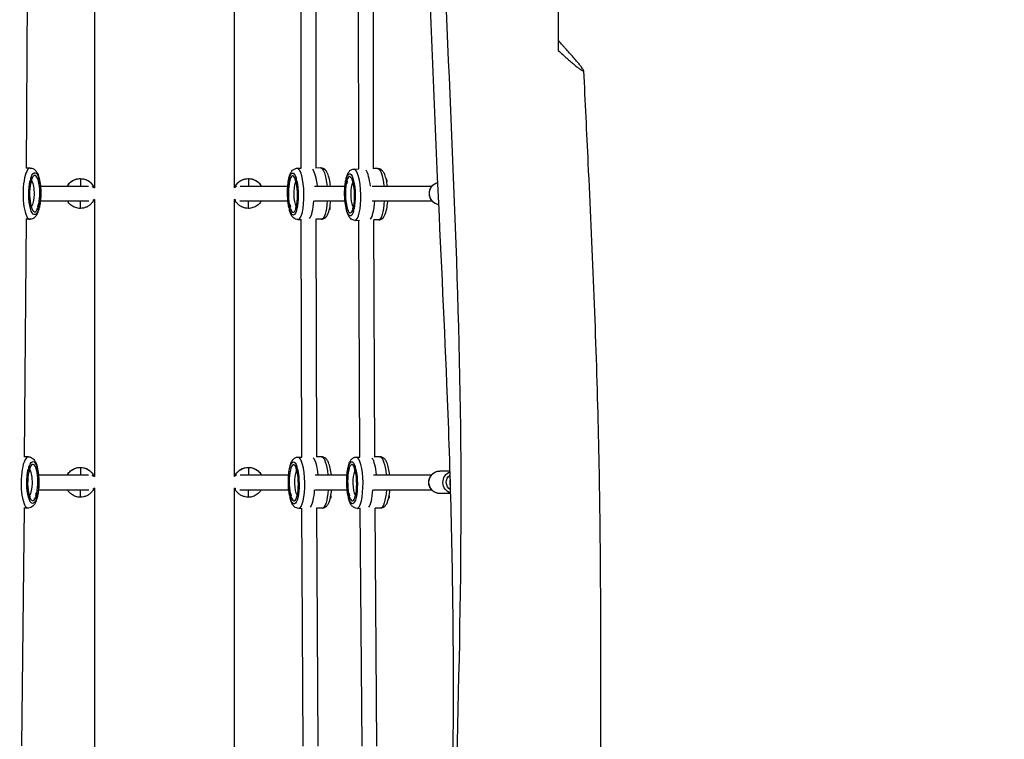
# Model space of a CAD drawing. Units: millimetres. Extents: x -8092 to 5597, y -7084 to 8160.
# Drawn here: x -637 to 418, y 706 to 1477 of the extents above; entities that cross this region are included whole.
import ezdxf

# ---------------------------------------------------------------- set-up
doc = ezdxf.new("R2010")
doc.units = ezdxf.units.MM
doc.header["$LTSCALE"] = 20
doc.linetypes.add('HIDDEN', pattern=[9.525, 6.35, -3.175])
doc.layers.add('2d', color=230, linetype='Continuous')
doc.layers.add('CSA-SafetyZone', color=63, linetype='HIDDEN')

msp = doc.modelspace()

# ---------------------------------------------------------------- linework, layer by layer
at = {"layer": '2d'}
for p, q in [((-557, 1593.8), (-557, 1297.1)), ((-407, 1297.1), (-407, 1593.8)), ((-629.7, 1318.3), (-628.2, 1572.4)), ((-335.9, 1572.1), (-335.7, 1318.1)), ((-319.9, 1572.4), (-319.7, 1318.2)), ((-273.8, 1317.3), (-274.1, 1572.5)), ((-257.8, 1317.4), (-258.1, 1572.5)), ((-625.6, 1318.3), (-630, 1318.3)), ((-624.9, 1308.3), (-624.7, 1308.3)), ((-624.9, 1308.3), (-624.7, 1308.3)), ((-339.8, 1318), (-335.6, 1318.1)), ((-314.7, 1318.4), (-319.7, 1318.3)), ((-278.8, 1317.2), (-273.7, 1317.3)), ((-253.6, 1317.7), (-257.8, 1317.6)), ((-625, 1302.3), (-624.7, 1302.3)), ((-614.8, 1299), (-563.2, 1299)), ((-572, 1307), (-572, 1299)), ((-557, 1299), (-558.1, 1299)), ((-405.9, 1299), (-407, 1299)), ((-400.8, 1299), (-349.8, 1299)), ((-392, 1307), (-392, 1299)), ((-340.9, 1307.9), (-341, 1307.9)), ((-340.7, 1301.9), (-340.9, 1301.9)), ((-340, 1304.9), (-340.2, 1304.9)), ((-321.2, 1299), (-288.5, 1299)), ((-286.8, 1307.8), (-287, 1307.8)), ((-286.8, 1307.8), (-287, 1307.8)), ((-286.6, 1301.8), (-286.9, 1301.8)), ((-286.1, 1302.3), (-286.2, 1302.2)), ((-259.5, 1299), (-195.1, 1299)), ((-617.6, 1278.7), (-617.5, 1278.9)), ((-617, 1279.3), (-616.7, 1279.3)), ((-617, 1279.3), (-616.7, 1279.3)), ((-614.8, 1283), (-562.9, 1283)), ((-572, 1275), (-572, 1283)), ((-558.2, 1283), (-557, 1283)), ((-557, 1284.7), (-557, 987.5)), ((-407, 987.5), (-407, 1284.7)), ((-407, 1283), (-405.8, 1283)), ((-401.1, 1283), (-349.6, 1283)), ((-392, 1275), (-392, 1283)), ((-347.6, 1278.9), (-347.9, 1278.9)), ((-347.1, 1278.5), (-347.1, 1278.6)), ((-321.1, 1283), (-288.5, 1283)), ((-304.6, 1276.5), (-304.6, 1276.5)), ((-279.4, 1277.4), (-279.7, 1277.4)), ((-279.4, 1277.4), (-279.6, 1277.4)), ((-259.4, 1283), (-195.1, 1283)), ((-617, 1273.3), (-616.8, 1273.3)), ((-347.6, 1272.9), (-347.8, 1272.9)), ((-346.8, 1275.9), (-347.1, 1275.9)), ((-279.4, 1271.4), (-279.6, 1271.4)), ((-631.9, 1008.7), (-629.8, 1263.3)), ((-625.9, 1263.3), (-630.5, 1263.3)), ((-338.9, 1263), (-335.2, 1263.1)), ((-335.7, 1263.1), (-335, 1008.5)), ((-319.7, 1263.4), (-319, 1008.6)), ((-313.8, 1263.4), (-319.7, 1263.3)), ((-277.7, 1262.2), (-273.1, 1262.3)), ((-272.5, 1008.5), (-273.6, 1262.3)), ((-256.5, 1008.5), (-257.6, 1262.7)), ((-252.5, 1262.7), (-257.6, 1262.6)), ((-627.6, 1008.7), (-632.2, 1008.7)), ((-338.9, 1008.4), (-334.8, 1008.5)), ((-313.8, 1008.8), (-319, 1008.7)), ((-276.4, 1008.4), (-272.5, 1008.5)), ((-251.2, 1008.8), (-256.5, 1008.7)), ((-627.1, 992.7), (-626.8, 992.7)), ((-627, 998.7), (-626.8, 998.7)), ((-627, 998.7), (-626.8, 998.7)), ((-572, 997.4), (-572, 997.4)), ((-572, 997.4), (-572, 989.4)), ((-392, 997.4), (-392, 997.4)), ((-392, 997.4), (-392, 989.4)), ((-340, 998.3), (-340.2, 998.3)), ((-339.8, 992.3), (-340.1, 992.3)), ((-339.2, 995.3), (-339.4, 995.3)), ((-277.5, 998.4), (-277.7, 998.4)), ((-277.3, 992.4), (-277.6, 992.4)), ((-276.7, 995.4), (-276.9, 995.4)), ((-175.9, 993.4), (-187, 993.4)), ((-616.8, 989.4), (-563.2, 989.4)), ((-558.1, 989.4), (-557, 989.4)), ((-407, 989.4), (-405.9, 989.4)), ((-400.9, 989.4), (-348.9, 989.4)), ((-320.4, 989.4), (-286.3, 989.4)), ((-257.9, 989.4), (-195.8, 989.4)), ((-176.3, 984.2), (-176.2, 978.2)), ((-175.6, 984.2), (-176.3, 984.2)), ((-176.3, 984.2), (-175.6, 984.2)), ((-616.9, 973.4), (-563, 973.4)), ((-572, 965.4), (-572, 973.4)), ((-558.2, 973.4), (-557, 973.4)), ((-557, 975.1), (-557, 677.6)), ((-407, 677.6), (-407, 975.1)), ((-407, 973.4), (-405.8, 973.4)), ((-401.1, 973.4), (-348.7, 973.4)), ((-392, 965.4), (-392, 973.4)), ((-320.3, 973.4), (-286.2, 973.4)), ((-257.8, 973.4), (-195.8, 973.4)), ((-176.2, 978.2), (-175.5, 978.2)), ((-619.7, 969.1), (-619.6, 969.3)), ((-619.1, 969.7), (-618.8, 969.7)), ((-619.1, 969.7), (-618.8, 969.7)), ((-619, 963.7), (-618.8, 963.7)), ((-346.7, 969.3), (-347, 969.3)), ((-346.7, 963.3), (-346.9, 963.3)), ((-346.2, 968.9), (-346.2, 969)), ((-345.9, 966.3), (-346.2, 966.3)), ((-303.7, 966.9), (-303.7, 966.9)), ((-284.2, 969.4), (-284.4, 969.4)), ((-284.2, 963.4), (-284.4, 963.4)), ((-283.7, 968.9), (-283.7, 969.1)), ((-283.4, 966.4), (-283.7, 966.4)), ((-241.2, 966.9), (-241.2, 966.9)), ((-175.2, 969.4), (-187, 969.4)), ((-634.7, 698.8), (-632, 953.7)), ((-627.9, 953.7), (-632.5, 953.7)), ((-338, 953.4), (-334.6, 953.5)), ((-334.9, 953.5), (-333.7, 698.5)), ((-318.9, 953.8), (-317.7, 698.7)), ((-312.9, 953.8), (-318.9, 953.7)), ((-275.5, 953.4), (-271.7, 953.5)), ((-270.2, 698.6), (-272.2, 953.5)), ((-254.2, 698.7), (-256.2, 953.8)), ((-250.4, 953.8), (-256.2, 953.7))]:
    msp.add_line(p, q, dxfattribs=at)
at = {"layer": '2d', "extrusion": (0, 0, -1)}
for centre, start, end in [((562, 1291), 112.8153, 128.6822), ((562, 1291), 231.3077, 233.7871), ((562, 981.4), 112.285, 128.6822), ((562, 981.4), 231.3146, 233.7241)]:
    msp.add_arc(centre, 8, start, end, dxfattribs=at)
at = {"layer": '2d'}
for centre, start, end in [((-402, 1291), 112.8153, 128.6822), ((-402, 1291), 231.3077, 233.7871), ((-402, 981.4), 112.285, 128.6822), ((-402, 981.4), 231.3146, 233.7241)]:
    msp.add_arc(centre, 8, start, end, dxfattribs=at)
for centre, major_axis, ratio, start_param, end_param in [((-625.7, 1290.8), (0.2, 27.5), 0.280739, 0, 3.141593), ((-624.7, 1305.3), (0.02, 3), 0.280739, 0.001678, 3.14327), ((-624.7, 1305.3), (0.02, 3), 0.280739, 3.14327, 6.284863), ((-620.9, 1290.8), (0.1, 19.5), 0.280739, 4.080463, 6.896494), ((-344.2, 1290.4), (-0.3, 19.5), 0.250767, -0.611906, 2.199514), ((-339.4, 1290.5), (-0.5, 27.5), 0.250767, 3.141593, 6.283185), ((-283.1, 1289.6), (-0.4, 19.5), 0.247089, 4.014148, 6.872573), ((-278.3, 1289.7), (-0.5, 27.5), 0.247089, 3.141593, 6.283185), ((-267.6, 1289.9), (-0.5, 27.5), 0.247089, -1.249523, -0.336027), ((-267.6, 1289.9), (-0.5, 27.5), 0.247089, -1.249523, -0.336027), ((-620.9, 1290.8), (0.1, 19.5), 0.280739, 0.92866, 3.787085), ((-638.8, 1305.4), (0, 15), 0.959783, 4.505296, 4.706654), ((-561.6, 1297), (3.46, 2), 0.062812, -0.843655, -0.036344), ((-561.6, 1297), (3.46, 2), 0.062812, -0.036344, 0), ((-402, 1291), (0, 8), 0.968831, 0.406434, 0.702029), ((-344.2, 1290.4), (-0.3, 19.5), 0.250767, 2.493613, 5.352038), ((-341, 1304.9), (-0.05, 3), 0.250767, 4.708224, 7.849816), ((-326.8, 1305.2), (15, 0.2), 0.004032, 3.19371, 3.395067), ((-341, 1304.9), (-0.05, 3), 0.250767, 1.566631, 4.708224), ((-283.1, 1289.6), (-0.4, 19.5), 0.247089, 0.886201, 3.69323), ((-287, 1304.8), (-0.06, 3), 0.247089, -0.054426, 3.087166), ((-272.7, 1305.1), (2.9, 14.7), 0.967558, 1.579623, 1.780981), ((-287, 1304.8), (-0.06, 3), 0.247089, 3.087166, 6.228759), ((-286.6, 1304.8), (-0.06, 3), 0.247089, 3.274348, 4.470781), ((-617.1, 1276.3), (0.02, 3), 0.280739, 0.188859, 1.385292), ((-616.7, 1276.3), (0.02, 3), 0.280739, 0.001678, 3.14327), ((-616.7, 1276.3), (0.02, 3), 0.280739, 3.14327, 6.284863), ((-561.3, 1285.5), (-3.56, 1.82), 0.064603, 2.487251, 3.141593), ((-402, 1291), (0, 8), 0.968831, 2.437259, 2.557651), ((-347.8, 1275.9), (-0.05, 3), 0.250767, 4.708224, 7.849816), ((-347.4, 1275.9), (-0.05, 3), 0.250767, -1.38778, -0.191347), ((-328.7, 1290.7), (-0.5, 27.5), 0.250767, 3.415048, 4.42592), ((-328.7, 1290.7), (-0.5, 27.5), 0.250767, 3.415048, 4.42592), ((-279.6, 1274.4), (-0.06, 3), 0.247089, -0.054426, 3.087166), ((-265.4, 1274.7), (2.9, 14.7), 0.967558, 1.579623, 1.780981), ((-279.6, 1274.4), (-0.06, 3), 0.247089, 3.087166, 6.228759), ((-630.9, 1276.4), (0, 15), 0.959783, 4.505296, 4.706654), ((-333.6, 1276.2), (15, 0.2), 0.004032, 3.19371, 3.395067), ((-347.8, 1275.9), (-0.05, 3), 0.250767, 1.566631, 4.708224), ((-627.8, 981.2), (0.2, 27.5), 0.280739, 0, 3.141593), ((-623, 981.2), (0.1, 19.5), 0.280739, 4.080463, 6.896494), ((-343.3, 980.8), (-0.3, 19.5), 0.250767, -0.611906, 2.199514), ((-338.5, 980.9), (-0.5, 27.5), 0.250767, 3.141593, 6.283185), ((-280.8, 980.9), (-0.3, 19.5), 0.248878, -0.611393, 2.199682), ((-276, 980.9), (-0.4, 27.5), 0.248878, 3.141593, 6.283185), ((-623, 981.2), (0.1, 19.5), 0.280739, 0.92866, 3.787085), ((-626.8, 995.7), (0.02, 3), 0.280739, 0.001678, 3.14327), ((-626.8, 995.7), (0.02, 3), 0.280739, 3.14327, 6.284863), ((-640.9, 995.8), (0, 15), 0.959783, 4.505296, 4.706654), ((-343.3, 980.8), (-0.3, 19.5), 0.250767, 2.493613, 5.352038), ((-340.1, 995.3), (-0.05, 3), 0.250767, 4.708224, 7.849816), ((-325.9, 995.6), (15, 0.2), 0.004032, 3.19371, 3.395067), ((-340.1, 995.3), (-0.05, 3), 0.250767, 1.566631, 4.708224), ((-280.8, 980.9), (-0.3, 19.5), 0.248878, 2.493844, 5.352269), ((-277.6, 995.4), (-0.05, 3), 0.248878, 4.708455, 7.850047), ((-263.4, 995.6), (15, 0.2), 0.00381, 3.191758, 3.393116), ((-277.6, 995.4), (-0.05, 3), 0.248878, 1.566862, 4.708455), ((-561.6, 987.4), (3.46, 2), 0.04454, -0.861872, -0.025744), ((-561.6, 987.4), (3.46, 2), 0.04454, -0.025744, 0), ((-402, 981.4), (0, 8), 0.968204, 0.397052, 0.702989), ((-561.3, 976), (-3.56, 1.82), 0.045811, 2.49443, 3.141593), ((-402, 981.4), (0, 8), 0.968204, 2.437276, 2.54852), ((-327.8, 981.1), (-0.5, 27.5), 0.250767, 3.425034, 4.425478), ((-327.8, 981.1), (-0.5, 27.5), 0.250767, 3.425034, 4.425478), ((-265.3, 981.1), (-0.4, 27.5), 0.248878, 3.409202, 4.425471), ((-265.3, 981.1), (-0.4, 27.5), 0.248878, 3.409202, 4.425471), ((-619.2, 966.7), (0.02, 3), 0.280739, 0.188859, 1.385292), ((-618.8, 966.7), (0.02, 3), 0.280739, 0.001678, 3.14327), ((-618.8, 966.7), (0.02, 3), 0.280739, 3.14327, 6.284863), ((-632.9, 966.8), (0, 15), 0.959783, 4.505296, 4.706654), ((-346.9, 966.3), (-0.05, 3), 0.250767, 4.708224, 7.849816), ((-332.7, 966.6), (15, 0.2), 0.004032, 3.19371, 3.395067), ((-346.9, 966.3), (-0.05, 3), 0.250767, 1.566631, 4.708224), ((-346.5, 966.3), (-0.05, 3), 0.250767, -1.38778, -0.191347), ((-284.4, 966.4), (-0.05, 3), 0.248878, 4.708455, 7.850047), ((-270.2, 966.6), (15, 0.2), 0.00381, 3.191758, 3.393116), ((-284.4, 966.4), (-0.05, 3), 0.248878, 1.566862, 4.708455), ((-284, 966.4), (-0.05, 3), 0.248878, -1.387549, -0.191116)]:
    msp.add_ellipse(centre, major_axis=major_axis, ratio=ratio, start_param=start_param, end_param=end_param, dxfattribs=at)
at = {"layer": '2d', "extrusion": (0, 0, -1)}
for centre, major_axis, ratio, start_param, end_param in [((-620.9, 1290.8), (0.1, 22.5), 0.280739, -0.681697, 2.212167), ((-638.8, 1305.4), (0, 15), 0.959783, 1.375174, 1.576532), ((-344.2, 1290.4), (-0.4, 22.5), 0.250767, 4.077848, 6.967429), ((-324.9, 1290.8), (-0.5, 27.5), 0.250767, 0.301715, 1.271107), ((-324.9, 1290.8), (-0.5, 27.5), 0.250767, 0.301715, 1.271107), ((-314.2, 1290.9), (-0.5, 27.5), 0.250767, 0, 1.27784), ((-283.1, 1289.6), (-0.4, 22.5), 0.247089, -0.626809, 2.306458), ((-253.1, 1290.2), (-0.5, 27.5), 0.247089, 0, 1.25151), ((-620.9, 1290.8), (0.1, 22.5), 0.280739, 2.45868, 5.391947), ((-625.7, 1290.8), (0.1, 14.5), 0.280739, 0.425063, 2.805979), ((-572, 1291), (16, 0), 0.997366, 3.665975, 4.712389), ((-572, 1291), (-16, 0), 0.997366, 1.570796, 2.617994), ((-562, 1291), (0, 8), 0.967599, 0.406765, 0.70316), ((-392, 1291), (-16, 0), 0.997366, 0.523599, 1.570796), ((-402.4, 1297), (-3.46, 2), 0.062812, -0.036344, 0), ((-402.4, 1297), (-3.46, 2), 0.062812, -0.841116, -0.036344), ((-392, 1291), (16, 0), 0.997366, -1.570796, -0.524383), ((-344.2, 1290.4), (-0.4, 22.5), 0.250767, 0.893726, 3.826993), ((-339.4, 1290.5), (-0.2, 14.5), 0.250767, 3.579052, 5.727777), ((-326.8, 1305.2), (15, 0.2), 0.004032, 2.68676, 2.888118), ((-283.1, 1289.6), (-0.4, 22.5), 0.247089, 2.517818, 5.404109), ((-272.7, 1305.1), (2.9, 14.7), 0.967558, 4.300847, 4.502205), ((-278.3, 1289.7), (-0.3, 14.5), 0.247089, 3.688858, 5.831356), ((-244.5, 1304.1), (-0.06, 3), 0.247089, 0.1105, 1.677164), ((-186.4, 1291), (0, 12), 0.967825, 3.275795, 6.05339), ((-630.9, 1276.4), (0, 15), 0.959783, 1.375174, 1.576532), ((-562, 1291), (0, 8), 0.967599, 2.436077, 2.558666), ((-402.7, 1285.5), (3.56, 1.82), 0.064603, 2.489018, 3.141593), ((-314.2, 1290.9), (-0.5, 27.5), 0.250767, 1.868274, 3.141593), ((-305.3, 1276.5), (-0.05, 3), 0.250767, 1.574961, 3.035241), ((-263.7, 1290), (-0.5, 27.5), 0.247089, 1.83446, 2.887221), ((-263.7, 1290), (-0.5, 27.5), 0.247089, 1.83446, 2.887221), ((-253.1, 1290.2), (-0.5, 27.5), 0.247089, 1.842222, 3.141593), ((-333.6, 1276.2), (15, 0.2), 0.004032, 2.68676, 2.888118), ((-265.4, 1274.7), (2.9, 14.7), 0.967558, 4.300847, 4.502205), ((-623, 981.2), (0.1, 22.5), 0.280739, -0.681697, 2.212167), ((-343.3, 980.8), (-0.4, 22.5), 0.250767, 4.077848, 6.967429), ((-324, 981.2), (-0.5, 27.5), 0.250767, 0.29374, 1.271107), ((-324, 981.2), (-0.5, 27.5), 0.250767, 0.29374, 1.271107), ((-313.3, 981.3), (-0.5, 27.5), 0.250767, 0, 1.27784), ((-280.8, 980.9), (-0.4, 22.5), 0.248878, 4.077926, 6.967193), ((-261.4, 981.2), (-0.4, 27.5), 0.248878, 0.325163, 1.271296), ((-261.4, 981.2), (-0.4, 27.5), 0.248878, 0.325163, 1.271296), ((-250.8, 981.3), (-0.4, 27.5), 0.248878, 0, 1.277707), ((-623, 981.2), (0.1, 22.5), 0.280739, 2.45868, 5.391947), ((-640.9, 995.8), (0, 15), 0.959783, 1.375174, 1.576532), ((-627.8, 981.2), (0.1, 14.5), 0.280739, 0.425063, 2.805979), ((-572, 981.4), (16, 0), 0.998677, 3.664475, 4.712389), ((-572, 981.4), (16, 0), 0.998677, 4.712389, 5.759587), ((-392, 981.4), (16, 0), 0.998677, 3.665191, 4.712389), ((-392, 981.4), (16, 0), 0.998677, 4.712389, 5.760303), ((-343.3, 980.8), (-0.4, 22.5), 0.250767, 0.893726, 3.826993), ((-338.5, 980.9), (-0.2, 14.5), 0.250767, 3.579052, 5.727777), ((-325.9, 995.6), (15, 0.2), 0.004032, 2.68676, 2.888118), ((-280.8, 980.9), (-0.4, 22.5), 0.248878, 0.893495, 3.826762), ((-276, 980.9), (-0.2, 14.5), 0.248878, 3.586374, 5.719726), ((-263.4, 995.6), (15, 0.2), 0.00381, 2.688711, 2.890069), ((-187, 981.4), (0, 12), 0.967825, 3.141593, 6.283185), ((-171.9, 981.4), (0, 12), 0.967825, 3.428464, 5.935669), ((-562, 981.4), (0, 8), 0.965669, 0.397709, 0.705348), ((-402.4, 987.4), (-3.46, 2), 0.04454, -0.025744, 0), ((-402.4, 987.4), (-3.46, 2), 0.04454, -0.856996, -0.025744), ((-171.2, 981.4), (0, 9), 0.967825, 3.63721, 5.726923), ((-562, 981.4), (0, 8), 0.965669, 2.434857, 2.55033), ((-402.7, 976), (3.56, 1.82), 0.045811, 2.498236, 3.141593), ((-313.3, 981.3), (-0.5, 27.5), 0.250767, 1.868274, 3.141593), ((-250.8, 981.3), (-0.4, 27.5), 0.248878, 1.868133, 3.141593), ((-632.9, 966.8), (0, 15), 0.959783, 1.375174, 1.576532), ((-332.7, 966.6), (15, 0.2), 0.004032, 2.68676, 2.888118), ((-304.4, 966.9), (-0.05, 3), 0.250767, 1.574961, 3.035241), ((-270.2, 966.6), (15, 0.2), 0.00381, 2.688711, 2.890069), ((-241.9, 966.9), (-0.05, 3), 0.248878, 1.574731, 3.04126), ((-241.9, 966.9), (-0.05, 3), 0.248878, 1.558636, 1.574731)]:
    msp.add_ellipse(centre, major_axis=major_axis, ratio=ratio, start_param=start_param, end_param=end_param, dxfattribs=at)
at = {"layer": '2d'}
for points, knots in [([(-188.1, 14.8), (-183.8, 161.1), (-175.4, 498.1), (-155.3, 1023.1), (-187.6, 1593.1), (-199.4, 2173.4), (-188.9, 2582.2), (-184.4, 2804.6), (-183.7, 2836.3)], [0.0391891, 0.0391891, 0.0391891, 0.0391891, 0.1666359, 0.33338, 0.5000641, 0.6667592, 0.8334262, 0.861077, 0.861077, 0.861077, 0.861077]), ([(-189.6, 19.2), (-188.4, 52.3), (-187.3, 85.4), (-183.2, 218), (-180.5, 317.5), (-174.4, 553), (-171.3, 689.1), (-173.3, 912.6), (-175.7, 1000), (-182.3, 1160.9), (-185.9, 1234.5), (-193.5, 1400.8), (-197.4, 1493.5), (-199.7, 1586.6)], [0, 0, 0, 0, 10.000032, 10.000032, 40.000613, 40.000613, 80.961881, 80.961881, 107.323449, 107.323449, 129.611335, 129.611335, 157.612576, 157.612576, 157.612576, 157.612576]), ([(-60, 1582.7), (-60, 1561.6), (-60, 1540.5), (-60, 1494.4), (-60, 1469.4), (-60, 1444.4)], [0.161935, 0.161935, 0.161935, 0.161935, 0.225313, 0.225313, 0.3004173, 0.3004173, 0.3004173, 0.3004173]), ([(-51.1, 1445.2), (-51.8, 1445.9), (-52.5, 1446.7), (-54, 1448.3), (-54.7, 1449.1), (-56.9, 1451.5), (-58.4, 1453.1), (-60, 1454.8)], [0.13116173, 0.13116173, 0.13116173, 0.13116173, 0.13498584, 0.13498584, 0.13880996, 0.13880996, 0.14645819, 0.14645819, 0.14645819, 0.14645819]), ([(-60, 1444.4), (-56.7, 1441.4), (-53.6, 1438.5), (-49.2, 1434.7), (-47.8, 1433.4), (-45.8, 1431.7), (-45.2, 1431.1), (-43.9, 1430.1), (-43.3, 1429.5), (-41.5, 1428), (-40.4, 1427.1), (-38.4, 1425.5), (-37.4, 1424.8), (-36.4, 1424.1), (-36.2, 1424), (-35.9, 1423.7), (-35.7, 1423.6), (-35.2, 1423.2), (-34.8, 1423), (-34, 1422.5), (-33.6, 1422.4), (-33.1, 1422.3), (-33, 1422.3), (-32.9, 1422.4), (-32.9, 1422.5), (-32.9, 1422.9), (-33, 1423.2), (-33.6, 1424.3), (-34, 1425), (-34.8, 1426), (-34.9, 1426.2), (-35.3, 1426.6), (-35.4, 1426.9), (-35.9, 1427.6), (-36.3, 1428.1), (-37.6, 1429.6), (-38.5, 1430.8), (-40.1, 1432.6), (-40.6, 1433.3), (-41.8, 1434.6), (-42.4, 1435.3), (-44.2, 1437.4), (-45.5, 1438.9), (-48.2, 1441.9), (-49.6, 1443.5), (-51.1, 1445.2)], [0, 0, 0, 0, 0.0163952, 0.0163952, 0.0245928, 0.0245928, 0.0286916, 0.0286916, 0.0327904, 0.0327904, 0.040988, 0.040988, 0.0491856, 0.0491856, 0.0512351, 0.0512351, 0.0532845, 0.0532845, 0.0573833, 0.0573833, 0.0655809, 0.0655809, 0.0696797, 0.0696797, 0.0737785, 0.0737785, 0.0819761, 0.0819761, 0.0901737, 0.0901737, 0.0922231, 0.0922231, 0.0942725, 0.0942725, 0.0983713, 0.0983713, 0.1065689, 0.1065689, 0.1106677, 0.1106677, 0.1147665, 0.1147665, 0.1229641, 0.1229641, 0.1311617, 0.1311617, 0.1311617, 0.1311617]), ([(-32.9, 1422.6), (-31.3, 1389.5), (-29.7, 1356.4), (-24, 1234.1), (-20, 1144.8), (-15.5, 970.6), (-14.8, 885.6), (-14.6, 720.1), (-14.9, 639.5), (-16.8, 438.1), (-19.3, 317.5), (-25.4, 159.6), (-27, 122.2), (-28.8, 84.8)], [0.001322, 0.001322, 0.001322, 0.001322, 10.000177, 10.000177, 37.023926, 37.023926, 62.617531, 62.617531, 86.880701, 86.880701, 123.229359, 123.229359, 134.524246, 134.524246, 134.524246, 134.524246]), ([(-625.6, 1318.3), (-624.6, 1318.3), (-623.6, 1318.1), (-621.9, 1317.3), (-621.1, 1316.7), (-619.5, 1315.1), (-618.8, 1314), (-617, 1310.7), (-616.3, 1308.2), (-615.2, 1302.9), (-614.9, 1300.2), (-614.4, 1294.8), (-614.4, 1292.1), (-614.5, 1286.6), (-614.7, 1284), (-615.2, 1279.6), (-615.5, 1277.7), (-615.9, 1276)], [0.001678, 0.001678, 0.001678, 0.001678, 0.122244, 0.122244, 0.263803, 0.263803, 0.496825, 0.496825, 0.92751, 0.92751, 1.289795, 1.289795, 1.631437, 1.631437, 1.969828, 1.969828, 2.225239, 2.225239, 2.225239, 2.225239]), ([(-348.6, 1276), (-349, 1277.9), (-349.3, 1280), (-349.8, 1284.8), (-350, 1287.5), (-350.1, 1292.9), (-350, 1295.6), (-349.6, 1300.7), (-349.3, 1303.1), (-348.5, 1307.7), (-348, 1309.8), (-346.7, 1312.8), (-346.2, 1313.9), (-344.9, 1315.6), (-344.3, 1316.2), (-342.6, 1317.4), (-341.5, 1317.9), (-340.1, 1318), (-340, 1318), (-339.8, 1318)], [5.637801, 5.637801, 5.637801, 5.637801, 5.932694, 5.932694, 6.274315, 6.274315, 6.610938, 6.610938, 6.95211, 6.95211, 7.315205, 7.315205, 7.539204, 7.539204, 7.686025, 7.686025, 7.834617, 7.834617, 7.849816, 7.849816, 7.849816, 7.849816]), ([(-304, 1299), (-304.3, 1301.5), (-304.7, 1303.9), (-305.7, 1308.4), (-306.3, 1310.5), (-307.6, 1313.5), (-308.2, 1314.5), (-309.5, 1316.2), (-310.1, 1316.8), (-311.9, 1317.9), (-313, 1318.4), (-314.4, 1318.4), (-314.5, 1318.4), (-314.7, 1318.4)], [3.482874, 3.482874, 3.482874, 3.482874, 3.818848, 3.818848, 4.181943, 4.181943, 4.405942, 4.405942, 4.552763, 4.552763, 4.701355, 4.701355, 4.716554, 4.716554, 4.716554, 4.716554]), ([(-287.1, 1307.8), (-286.8, 1308.8), (-286.5, 1309.8), (-285.8, 1311.8), (-285.2, 1312.9), (-284, 1314.6), (-283.4, 1315.3), (-281.7, 1316.6), (-280.5, 1317.1), (-279.1, 1317.2), (-278.9, 1317.2), (-278.8, 1317.2)], [5.5076201, 5.5076201, 5.5076201, 5.5076201, 5.6817357, 5.6817357, 5.9049001, 5.9049001, 6.0619908, 6.0619908, 6.2108633, 6.2108633, 6.2287589, 6.2287589, 6.2287589, 6.2287589]), ([(-243.1, 1299), (-243.3, 1301.2), (-243.7, 1303.3), (-244.6, 1307.5), (-245.2, 1309.6), (-246.4, 1312.6), (-247, 1313.6), (-248.3, 1315.3), (-248.9, 1316), (-250.7, 1317.2), (-251.9, 1317.6), (-253.3, 1317.7), (-253.5, 1317.7), (-253.6, 1317.7)], [5.134438, 5.134438, 5.134438, 5.134438, 5.429069, 5.429069, 5.790589, 5.790589, 6.013753, 6.013753, 6.170844, 6.170844, 6.319716, 6.319716, 6.337612, 6.337612, 6.337612, 6.337612]), ([(-623.7, 1275.5), (-623.7, 1275.5), (-623.8, 1275.6), (-624, 1275.9), (-624.1, 1276.2), (-624.5, 1277.2), (-624.8, 1278), (-625.3, 1279.9), (-625.5, 1281.2), (-625.9, 1284), (-626, 1285.7), (-626.2, 1289.1), (-626.2, 1290.9), (-626.1, 1294.5), (-626, 1296.2), (-625.6, 1299.4), (-625.3, 1300.9), (-625, 1302.2), (-625, 1302.2), (-625, 1302.3)], [3.468823, 3.468823, 3.468823, 3.468823, 3.578132, 3.578132, 3.75178, 3.75178, 3.972976, 3.972976, 4.235145, 4.235145, 4.521571, 4.521571, 4.818459, 4.818459, 5.116566, 5.116566, 5.406971, 5.406971, 5.418779, 5.418779, 5.418779, 5.418779]), ([(-623.9, 1305.5), (-623.8, 1305.8), (-623.6, 1305.9), (-623.6, 1306.1), (-623.5, 1306.1), (-623.5, 1306.1)], [5.759499, 5.759499, 5.759499, 5.759499, 5.8966617, 5.8966617, 5.9593105, 5.9593105, 5.9593105, 5.9593105]), ([(-585.9, 1299), (-585.6, 1299.5), (-585.3, 1299.9), (-584, 1301.7), (-582.8, 1302.9), (-580, 1304.9), (-578.5, 1305.7), (-575.4, 1306.7), (-573.7, 1307), (-572, 1307)], [3.665307, 3.665307, 3.665307, 3.665307, 3.769911, 3.769911, 4.08407, 4.08407, 4.39823, 4.39823, 4.712389, 4.712389, 4.712389, 4.712389]), ([(-572, 1307), (-570.9, 1307), (-569.8, 1306.8), (-567.6, 1306.4), (-566.5, 1306), (-564.5, 1305.1), (-563.5, 1304.6), (-561.7, 1303.3), (-560.9, 1302.5), (-559.4, 1300.8), (-558.7, 1299.9), (-558.1, 1299)], [4.712389, 4.712389, 4.712389, 4.712389, 4.921828, 4.921828, 5.131268, 5.131268, 5.340708, 5.340708, 5.550147, 5.550147, 5.759587, 5.759587, 5.759587, 5.759587]), ([(-405.9, 1299), (-405.3, 1299.9), (-404.6, 1300.8), (-403.1, 1302.5), (-402.3, 1303.3), (-400.5, 1304.6), (-399.5, 1305.1), (-397.5, 1306), (-396.4, 1306.4), (-394.2, 1306.8), (-393.1, 1307), (-392, 1307)], [3.665191, 3.665191, 3.665191, 3.665191, 3.874631, 3.874631, 4.08407, 4.08407, 4.29351, 4.29351, 4.502949, 4.502949, 4.712389, 4.712389, 4.712389, 4.712389]), ([(-392, 1307), (-390.3, 1307), (-388.7, 1306.7), (-385.5, 1305.7), (-384, 1304.9), (-381.2, 1302.9), (-380, 1301.7), (-378.7, 1299.9), (-378.4, 1299.5), (-378.1, 1299)], [4.712389, 4.712389, 4.712389, 4.712389, 5.026548, 5.026548, 5.340708, 5.340708, 5.654867, 5.654867, 5.75947, 5.75947, 5.75947, 5.75947]), ([(-342.1, 1306), (-342.1, 1306), (-342.1, 1306), (-342, 1305.9), (-341.9, 1305.7), (-341.8, 1305.4), (-341.8, 1305.4), (-341.8, 1305.3)], [1.8952598, 1.8952598, 1.8952598, 1.8952598, 1.9296596, 1.9296596, 2.0767527, 2.0767527, 2.0952546, 2.0952546, 2.0952546, 2.0952546]), ([(-340.7, 1301.9), (-340.6, 1301.6), (-340.6, 1301.3), (-340.2, 1299.7), (-340, 1298.2), (-339.7, 1294.9), (-339.6, 1293.2), (-339.5, 1289.5), (-339.5, 1287.7), (-339.6, 1284.2), (-339.8, 1282.5), (-340.2, 1279.6), (-340.4, 1278.4), (-340.9, 1276.5), (-341.2, 1275.8), (-341.5, 1275.1), (-341.6, 1275), (-341.6, 1275)], [2.444661, 2.444661, 2.444661, 2.444661, 2.516635, 2.516635, 2.795372, 2.795372, 3.090574, 3.090574, 3.391084, 3.391084, 3.688834, 3.688834, 3.973232, 3.973232, 4.223707, 4.223707, 4.379595, 4.379595, 4.379595, 4.379595]), ([(-277.7, 1262.2), (-278.6, 1262.2), (-279.5, 1262.4), (-281.1, 1263), (-281.8, 1263.5), (-283.3, 1264.8), (-283.9, 1265.7), (-285.6, 1268.6), (-286.3, 1270.9), (-287.5, 1275.9), (-288, 1278.5), (-288.6, 1283.8), (-288.8, 1286.5), (-288.9, 1291.8), (-288.8, 1294.5), (-288.5, 1299.6), (-288.2, 1302.1), (-287.8, 1304.6), (-287.8, 1304.8), (-287.7, 1305)], [3.087166, 3.087166, 3.087166, 3.087166, 3.190694, 3.190694, 3.310741, 3.310741, 3.502352, 3.502352, 3.931778, 3.931778, 4.301464, 4.301464, 4.643169, 4.643169, 4.979591, 4.979591, 5.320216, 5.320216, 5.354729, 5.354729, 5.354729, 5.354729]), ([(-281.1, 1305.2), (-281.1, 1305.2), (-281.1, 1305.2), (-281, 1305.2), (-280.9, 1305), (-280.6, 1304.4), (-280.4, 1303.9), (-280, 1302.5), (-279.7, 1301.5), (-279.3, 1299.2), (-279, 1297.7), (-278.7, 1294.5), (-278.5, 1292.7), (-278.4, 1289.1), (-278.4, 1287.3), (-278.6, 1283.7), (-278.7, 1282), (-279, 1279.4), (-279.2, 1278.3), (-279.4, 1277.4)], [6.557505, 6.557505, 6.557505, 6.557505, 6.583642, 6.583642, 6.727502, 6.727502, 6.919017, 6.919017, 7.161292, 7.161292, 7.438792, 7.438792, 7.733631, 7.733631, 8.034303, 8.034303, 8.332754, 8.332754, 8.557214, 8.557214, 8.557214, 8.557214]), ([(-187.9, 1279.1), (-188.6, 1279.2), (-189.4, 1279.3), (-191.2, 1280), (-192.3, 1280.6), (-194.3, 1282.1), (-195.2, 1283), (-196.7, 1285.1), (-197.2, 1286.2), (-197.9, 1288.7), (-198.1, 1290), (-198.1, 1292.6), (-197.8, 1293.8), (-197, 1296.3), (-196.3, 1297.4), (-194.8, 1299.4), (-193.9, 1300.3), (-191.8, 1301.7), (-190.6, 1302.2), (-189.3, 1302.6), (-189.1, 1302.6), (-189, 1302.7)], [0.154187, 0.154187, 0.154187, 0.154187, 0.337561, 0.337561, 0.653883, 0.653883, 0.972659, 0.972659, 1.294274, 1.294274, 1.618006, 1.618006, 1.94243, 1.94243, 2.265912, 2.265912, 2.587084, 2.587084, 2.905373, 2.905373, 2.937775, 2.937775, 2.937775, 2.937775]), ([(-572, 1275), (-573.7, 1275), (-575.4, 1275.3), (-578.5, 1276.3), (-580, 1277.1), (-582.8, 1279), (-584, 1280.2), (-585.3, 1282), (-585.6, 1282.5), (-585.8, 1283)], [1.570796, 1.570796, 1.570796, 1.570796, 1.884956, 1.884956, 2.199115, 2.199115, 2.513274, 2.513274, 2.616396, 2.616396, 2.616396, 2.616396]), ([(-557.8, 1283.7), (-558.3, 1282.7), (-558.9, 1281.7), (-560.4, 1279.9), (-561.3, 1279.1), (-563.1, 1277.6), (-564.1, 1277), (-566.3, 1276), (-567.4, 1275.7), (-569.7, 1275.1), (-570.8, 1275), (-572, 1275)], [0.471862, 0.471862, 0.471862, 0.471862, 0.691649, 0.691649, 0.911436, 0.911436, 1.131223, 1.131223, 1.351009, 1.351009, 1.570796, 1.570796, 1.570796, 1.570796]), ([(-392, 1275), (-393.2, 1275), (-394.3, 1275.1), (-396.6, 1275.7), (-397.7, 1276), (-399.9, 1277), (-400.9, 1277.6), (-402.7, 1279.1), (-403.6, 1279.9), (-405.1, 1281.7), (-405.7, 1282.7), (-406.3, 1283.7)], [1.570796, 1.570796, 1.570796, 1.570796, 1.790583, 1.790583, 2.01037, 2.01037, 2.230157, 2.230157, 2.449944, 2.449944, 2.669731, 2.669731, 2.669731, 2.669731]), ([(-378.2, 1283), (-378.4, 1282.5), (-378.7, 1282), (-380, 1280.2), (-381.2, 1279), (-384, 1277.1), (-385.5, 1276.3), (-388.7, 1275.3), (-390.3, 1275), (-392, 1275)], [6.808382, 6.808382, 6.808382, 6.808382, 6.911504, 6.911504, 7.225663, 7.225663, 7.539822, 7.539822, 7.853982, 7.853982, 7.853982, 7.853982]), ([(-313.8, 1263.4), (-312.9, 1263.4), (-312, 1263.7), (-310.4, 1264.4), (-309.7, 1264.9), (-308.2, 1266.3), (-307.6, 1267.2), (-306, 1270.2), (-305.4, 1272.5), (-304.3, 1277.6), (-304, 1280.2), (-303.8, 1283)], [1.574961, 1.574961, 1.574961, 1.574961, 1.680354, 1.680354, 1.802753, 1.802753, 1.999053, 1.999053, 2.431035, 2.431035, 2.797939, 2.797939, 2.797939, 2.797939]), ([(-252.5, 1262.7), (-251.7, 1262.7), (-250.8, 1263), (-249.2, 1263.7), (-248.5, 1264.2), (-247.1, 1265.5), (-246.5, 1266.4), (-244.9, 1269.4), (-244.3, 1271.7), (-243.3, 1276.7), (-242.9, 1279.3), (-242.7, 1282.4), (-242.7, 1282.7), (-242.7, 1283)], [3.196019, 3.196019, 3.196019, 3.196019, 3.299547, 3.299547, 3.419594, 3.419594, 3.611205, 3.611205, 4.040631, 4.040631, 4.410317, 4.410317, 4.44862, 4.44862, 4.44862, 4.44862]), ([(-616.6, 1273.3), (-617.2, 1271.4), (-617.8, 1269.6), (-619.4, 1267), (-620, 1266.1), (-621.5, 1264.8), (-622.1, 1264.3), (-623.7, 1263.6), (-624.8, 1263.3), (-625.9, 1263.3)], [2.3658793, 2.3658793, 2.3658793, 2.3658793, 2.6897733, 2.6897733, 2.8989172, 2.8989172, 3.0072577, 3.0072577, 3.1432702, 3.1432702, 3.1432702, 3.1432702]), ([(-338.9, 1263), (-339.8, 1263), (-340.7, 1263.2), (-342.3, 1263.8), (-343, 1264.3), (-344.5, 1265.7), (-345.2, 1266.5), (-346.6, 1269.1), (-347.3, 1270.9), (-347.9, 1272.9)], [4.7082238, 4.7082238, 4.7082238, 4.7082238, 4.8136168, 4.8136168, 4.9360151, 4.9360151, 5.1323149, 5.1323149, 5.4775134, 5.4775134, 5.4775134, 5.4775134]), ([(-627.6, 1008.7), (-626.6, 1008.7), (-625.7, 1008.5), (-623.9, 1007.7), (-623.2, 1007.1), (-621.5, 1005.5), (-620.8, 1004.4), (-619.1, 1001.1), (-618.3, 998.6), (-617.3, 993.3), (-616.9, 990.6), (-616.5, 985.2), (-616.4, 982.5), (-616.5, 977), (-616.7, 974.4), (-617.4, 969.3), (-617.8, 966.9), (-619, 962.3), (-619.8, 960.3), (-621.4, 957.4), (-622.1, 956.5), (-623.6, 955.2), (-624.2, 954.8), (-625.8, 954), (-626.8, 953.7), (-627.9, 953.7)], [0.001678, 0.001678, 0.001678, 0.001678, 0.122244, 0.122244, 0.263803, 0.263803, 0.496825, 0.496825, 0.92751, 0.92751, 1.289795, 1.289795, 1.631437, 1.631437, 1.969828, 1.969828, 2.315258, 2.315258, 2.689773, 2.689773, 2.898917, 2.898917, 3.007258, 3.007258, 3.14327, 3.14327, 3.14327, 3.14327]), ([(-347.7, 966.4), (-348.1, 968.3), (-348.4, 970.4), (-348.9, 975.2), (-349.1, 977.9), (-349.2, 983.3), (-349.1, 986), (-348.7, 991.1), (-348.5, 993.5), (-347.6, 998.1), (-347.1, 1000.2), (-345.9, 1003.2), (-345.3, 1004.3), (-344, 1006), (-343.4, 1006.6), (-341.7, 1007.8), (-340.6, 1008.3), (-339.2, 1008.4), (-339.1, 1008.4), (-338.9, 1008.4)], [5.637801, 5.637801, 5.637801, 5.637801, 5.932694, 5.932694, 6.274315, 6.274315, 6.610938, 6.610938, 6.95211, 6.95211, 7.315205, 7.315205, 7.539204, 7.539204, 7.686025, 7.686025, 7.834617, 7.834617, 7.849816, 7.849816, 7.849816, 7.849816]), ([(-303.1, 989.4), (-303.4, 991.9), (-303.8, 994.3), (-304.8, 998.8), (-305.4, 1000.9), (-306.7, 1003.9), (-307.3, 1004.9), (-308.6, 1006.6), (-309.2, 1007.2), (-311, 1008.3), (-312.1, 1008.8), (-313.5, 1008.8), (-313.6, 1008.8), (-313.8, 1008.8)], [3.482874, 3.482874, 3.482874, 3.482874, 3.818848, 3.818848, 4.181943, 4.181943, 4.405942, 4.405942, 4.552763, 4.552763, 4.701355, 4.701355, 4.716554, 4.716554, 4.716554, 4.716554]), ([(-285.1, 966.4), (-285.5, 968.3), (-285.8, 970.4), (-286.4, 975.1), (-286.5, 977.8), (-286.6, 983.2), (-286.6, 985.9), (-286.2, 991), (-285.9, 993.5), (-285.1, 998.1), (-284.5, 1000.2), (-283.4, 1003.2), (-282.8, 1004.2), (-281.6, 1005.9), (-281, 1006.6), (-279.2, 1007.8), (-278.1, 1008.3), (-276.7, 1008.4), (-276.5, 1008.4), (-276.4, 1008.4)], [5.638375, 5.638375, 5.638375, 5.638375, 5.927784, 5.927784, 6.269445, 6.269445, 6.605964, 6.605964, 6.946855, 6.946855, 7.309145, 7.309145, 7.532791, 7.532791, 7.68468, 7.68468, 7.833433, 7.833433, 7.850047, 7.850047, 7.850047, 7.850047]), ([(-240.7, 989.4), (-240.9, 991.9), (-241.3, 994.2), (-242.2, 998.7), (-242.8, 1000.8), (-244.1, 1003.8), (-244.7, 1004.8), (-246, 1006.5), (-246.6, 1007.2), (-248.4, 1008.3), (-249.5, 1008.8), (-250.9, 1008.8), (-251.1, 1008.8), (-251.2, 1008.8)], [3.483068, 3.483068, 3.483068, 3.483068, 3.813131, 3.813131, 4.17542, 4.17542, 4.399067, 4.399067, 4.550956, 4.550956, 4.699709, 4.699709, 4.716323, 4.716323, 4.716323, 4.716323]), ([(-625.8, 965.9), (-625.8, 965.9), (-625.8, 966), (-626, 966.3), (-626.2, 966.6), (-626.6, 967.6), (-626.8, 968.4), (-627.3, 970.3), (-627.5, 971.6), (-627.9, 974.4), (-628.1, 976.1), (-628.3, 979.5), (-628.3, 981.3), (-628.1, 984.9), (-628, 986.6), (-627.6, 989.8), (-627.3, 991.3), (-627, 992.6), (-627, 992.6), (-627, 992.7)], [3.468823, 3.468823, 3.468823, 3.468823, 3.578132, 3.578132, 3.75178, 3.75178, 3.972976, 3.972976, 4.235145, 4.235145, 4.521571, 4.521571, 4.818459, 4.818459, 5.116566, 5.116566, 5.406971, 5.406971, 5.418779, 5.418779, 5.418779, 5.418779]), ([(-625.9, 995.9), (-625.8, 996.2), (-625.7, 996.3), (-625.6, 996.5), (-625.6, 996.5), (-625.6, 996.5)], [5.759499, 5.759499, 5.759499, 5.759499, 5.8966617, 5.8966617, 5.9593105, 5.9593105, 5.9593105, 5.9593105]), ([(-585.9, 989.4), (-585.6, 989.9), (-585.3, 990.3), (-584, 992.2), (-582.8, 993.4), (-580, 995.3), (-578.5, 996.1), (-575.4, 997.1), (-573.7, 997.4), (-572, 997.4)], [3.664141, 3.664141, 3.664141, 3.664141, 3.769911, 3.769911, 4.08407, 4.08407, 4.39823, 4.39823, 4.712389, 4.712389, 4.712389, 4.712389]), ([(-572, 997.4), (-570.9, 997.4), (-569.8, 997.3), (-567.6, 996.8), (-566.5, 996.5), (-564.5, 995.6), (-563.5, 995), (-561.7, 993.7), (-560.9, 992.9), (-559.4, 991.3), (-558.7, 990.4), (-558.1, 989.4)], [4.712389, 4.712389, 4.712389, 4.712389, 4.921828, 4.921828, 5.131268, 5.131268, 5.340708, 5.340708, 5.550147, 5.550147, 5.759587, 5.759587, 5.759587, 5.759587]), ([(-405.9, 989.4), (-405.3, 990.4), (-404.6, 991.3), (-403.1, 992.9), (-402.3, 993.7), (-400.5, 995), (-399.5, 995.6), (-397.5, 996.5), (-396.4, 996.8), (-394.2, 997.3), (-393.1, 997.4), (-392, 997.4)], [3.665191, 3.665191, 3.665191, 3.665191, 3.874631, 3.874631, 4.08407, 4.08407, 4.29351, 4.29351, 4.502949, 4.502949, 4.712389, 4.712389, 4.712389, 4.712389]), ([(-392, 997.4), (-390.3, 997.4), (-388.7, 997.1), (-385.5, 996.1), (-384, 995.3), (-381.2, 993.4), (-380, 992.2), (-378.7, 990.3), (-378.4, 989.9), (-378.1, 989.4)], [4.712389, 4.712389, 4.712389, 4.712389, 5.026548, 5.026548, 5.340708, 5.340708, 5.654867, 5.654867, 5.760638, 5.760638, 5.760638, 5.760638]), ([(-341.2, 996.4), (-341.2, 996.4), (-341.2, 996.4), (-341.1, 996.3), (-341, 996.1), (-340.9, 995.8), (-340.9, 995.8), (-340.9, 995.7)], [1.8952598, 1.8952598, 1.8952598, 1.8952598, 1.9296596, 1.9296596, 2.0767527, 2.0767527, 2.0952546, 2.0952546, 2.0952546, 2.0952546]), ([(-339.8, 992.3), (-339.7, 992), (-339.7, 991.7), (-339.3, 990.1), (-339.1, 988.6), (-338.8, 985.3), (-338.7, 983.6), (-338.6, 979.9), (-338.6, 978.1), (-338.7, 974.6), (-338.9, 972.9), (-339.3, 970), (-339.5, 968.8), (-340, 966.9), (-340.3, 966.2), (-340.6, 965.5), (-340.7, 965.4), (-340.7, 965.4)], [2.444661, 2.444661, 2.444661, 2.444661, 2.516635, 2.516635, 2.795372, 2.795372, 3.090574, 3.090574, 3.391084, 3.391084, 3.688834, 3.688834, 3.973232, 3.973232, 4.223707, 4.223707, 4.379595, 4.379595, 4.379595, 4.379595]), ([(-278.7, 996.4), (-278.7, 996.4), (-278.7, 996.4), (-278.6, 996.3), (-278.5, 996.2), (-278.4, 995.9), (-278.4, 995.8), (-278.4, 995.8)], [1.8955578, 1.8955578, 1.8955578, 1.8955578, 1.9256896, 1.9256896, 2.0711199, 2.0711199, 2.0951406, 2.0951406, 2.0951406, 2.0951406]), ([(-277.3, 992.4), (-277.3, 992.1), (-277.2, 991.8), (-276.9, 990.2), (-276.7, 988.8), (-276.3, 985.5), (-276.2, 983.8), (-276.1, 980.1), (-276.1, 978.3), (-276.3, 974.8), (-276.4, 973.1), (-276.8, 970.2), (-277, 968.9), (-277.5, 967), (-277.8, 966.2), (-278.1, 965.5), (-278.2, 965.4), (-278.2, 965.4)], [2.445199, 2.445199, 2.445199, 2.445199, 2.507893, 2.507893, 2.786005, 2.786005, 3.081025, 3.081025, 3.381622, 3.381622, 3.679737, 3.679737, 3.964989, 3.964989, 4.217196, 4.217196, 4.379759, 4.379759, 4.379759, 4.379759]), ([(-187, 969.4), (-188.3, 969.4), (-189.5, 969.6), (-191.9, 970.4), (-193, 971), (-195, 972.5), (-195.9, 973.4), (-197.3, 975.5), (-197.9, 976.7), (-198.6, 979.1), (-198.8, 980.4), (-198.7, 983), (-198.5, 984.2), (-197.6, 986.7), (-197, 987.8), (-195.5, 989.8), (-194.5, 990.7), (-192.4, 992.1), (-191.3, 992.6), (-189.1, 993.2), (-188.1, 993.4), (-187, 993.4)], [0.022215, 0.022215, 0.022215, 0.022215, 0.337561, 0.337561, 0.653883, 0.653883, 0.972659, 0.972659, 1.294274, 1.294274, 1.618006, 1.618006, 1.94243, 1.94243, 2.265912, 2.265912, 2.587084, 2.587084, 2.905373, 2.905373, 3.163808, 3.163808, 3.163808, 3.163808]), ([(-572, 965.4), (-573.7, 965.4), (-575.4, 965.7), (-578.5, 966.7), (-580, 967.5), (-582.8, 969.5), (-584, 970.7), (-585.3, 972.5), (-585.6, 972.9), (-585.8, 973.4)], [1.570796, 1.570796, 1.570796, 1.570796, 1.884956, 1.884956, 2.199115, 2.199115, 2.513274, 2.513274, 2.616081, 2.616081, 2.616081, 2.616081]), ([(-557.8, 974.1), (-558.3, 973.1), (-558.9, 972.1), (-560.4, 970.3), (-561.3, 969.5), (-563.1, 968.1), (-564.1, 967.4), (-566.3, 966.4), (-567.4, 966.1), (-569.7, 965.5), (-570.8, 965.4), (-572, 965.4)], [0.471862, 0.471862, 0.471862, 0.471862, 0.691649, 0.691649, 0.911436, 0.911436, 1.131223, 1.131223, 1.351009, 1.351009, 1.570796, 1.570796, 1.570796, 1.570796]), ([(-392, 965.4), (-393.2, 965.4), (-394.3, 965.5), (-396.6, 966.1), (-397.7, 966.4), (-399.9, 967.4), (-400.9, 968.1), (-402.7, 969.5), (-403.6, 970.3), (-405.1, 972.1), (-405.7, 973.1), (-406.3, 974.1)], [1.570796, 1.570796, 1.570796, 1.570796, 1.790583, 1.790583, 2.01037, 2.01037, 2.230157, 2.230157, 2.449944, 2.449944, 2.669731, 2.669731, 2.669731, 2.669731]), ([(-378.2, 973.4), (-378.4, 972.9), (-378.7, 972.5), (-380, 970.7), (-381.2, 969.5), (-384, 967.5), (-385.5, 966.7), (-388.7, 965.7), (-390.3, 965.4), (-392, 965.4)], [0.525511, 0.525511, 0.525511, 0.525511, 0.628319, 0.628319, 0.942478, 0.942478, 1.256637, 1.256637, 1.570796, 1.570796, 1.570796, 1.570796]), ([(-312.9, 953.8), (-312, 953.9), (-311.1, 954.1), (-309.5, 954.8), (-308.8, 955.3), (-307.3, 956.7), (-306.7, 957.6), (-305.1, 960.6), (-304.5, 962.9), (-303.4, 968), (-303.1, 970.6), (-302.9, 973.4)], [1.574961, 1.574961, 1.574961, 1.574961, 1.680354, 1.680354, 1.802753, 1.802753, 1.999053, 1.999053, 2.431035, 2.431035, 2.797939, 2.797939, 2.797939, 2.797939]), ([(-250.4, 953.8), (-249.5, 953.9), (-248.6, 954.1), (-247, 954.8), (-246.3, 955.3), (-244.9, 956.6), (-244.3, 957.5), (-242.7, 960.5), (-242, 962.8), (-241, 967.9), (-240.6, 970.5), (-240.4, 973.3), (-240.4, 973.4), (-240.4, 973.4)], [1.574731, 1.574731, 1.574731, 1.574731, 1.679165, 1.679165, 1.800355, 1.800355, 1.994249, 1.994249, 2.425024, 2.425024, 2.79406, 2.79406, 2.797846, 2.797846, 2.797846, 2.797846]), ([(-338, 953.4), (-338.9, 953.4), (-339.8, 953.6), (-341.4, 954.2), (-342.2, 954.7), (-343.6, 956.1), (-344.3, 957), (-345.7, 959.5), (-346.4, 961.3), (-347, 963.4)], [4.7082238, 4.7082238, 4.7082238, 4.7082238, 4.8136168, 4.8136168, 4.9360151, 4.9360151, 5.1323149, 5.1323149, 5.4775134, 5.4775134, 5.4775134, 5.4775134]), ([(-275.5, 953.4), (-276.4, 953.4), (-277.3, 953.6), (-278.9, 954.3), (-279.6, 954.8), (-281.1, 956.1), (-281.7, 956.9), (-283.2, 959.5), (-283.9, 961.3), (-284.4, 963.4)], [4.7084547, 4.7084547, 4.7084547, 4.7084547, 4.8128895, 4.8128895, 4.9340796, 4.9340796, 5.1279727, 5.1279727, 5.4769584, 5.4769584, 5.4769584, 5.4769584])]:
    msp.add_open_spline(points, degree=3, knots=knots, dxfattribs=at)
for points in [[(-557.2, 1284.5), (-557.4, 1284.3), (-557.6, 1284), (-557.8, 1283.7)], [(-406.3, 1283.7), (-406.4, 1284), (-406.6, 1284.3), (-406.8, 1284.5)], [(-280.4, 1274.3), (-280.4, 1274.2), (-280.5, 1274.2), (-280.5, 1274.2)], [(-572.3, 989.4), (-572.2, 989.4), (-572.1, 989.4), (-572, 989.4)], [(-572, 989.4), (-571.9, 989.4), (-571.8, 989.4), (-571.7, 989.4)], [(-392.3, 989.4), (-392.2, 989.4), (-392.1, 989.4), (-392, 989.4)], [(-392, 989.4), (-391.9, 989.4), (-391.8, 989.4), (-391.7, 989.4)], [(-557.3, 974.9), (-557.4, 974.7), (-557.6, 974.4), (-557.8, 974.1)], [(-406.3, 974.1), (-406.4, 974.4), (-406.6, 974.7), (-406.8, 974.9)]]:
    msp.add_open_spline(points, degree=3, dxfattribs=at)
at = {"layer": 'CSA-SafetyZone', "extrusion": (-1.54626e-07, 1.93283e-08, 1)}
msp.add_lwpolyline([(-2760.4, 6030.4), (-2701.7, 6539.5, -0.380992), (-883.7, 8160), (883.4, 8160, -0.381696), (2701.9, 6535), (2732.1, 6266.6, -0.03939), (3030.9, 6290.1, -0.080139), (3630.1, 6193.5, -0.371082), (5400, 4591), (5483.9, 3919.5, -0.372139), (4156.4, 1928.8, -0.09034), (3523.3, 1672.7), (3530.7, 1585.3, -0.27091), (4276.3, -105), (4105.4, -1601.4, -0.30842), (2758.5, -3162, -0.077427), (2617.2, -3707.4), (1918.7, -5323.3, -0.902384), (-1898.7, -5373.2), (-2618.1, -3706.5, -0.09784), (-2767.6, -3013), (-2962.8, -2695.2, -0.107556), (-3219.8, -1960.5), (-3320.6, -1139.1, -0.094136), (-3275.9, -457.6), (-3025.2, 510.9, -0.090193), (-2750.4, 1105.3), (-2737.5, 1833.5), (-4620.6, 2068.9, -0.414214), (-6209.5, 4111.7), (-6147.3, 4609.5, -0.414214), (-4104.4, 6198.4)], format="xyb", close=True, dxfattribs=at)

doc.saveas('drawing.dxf')
